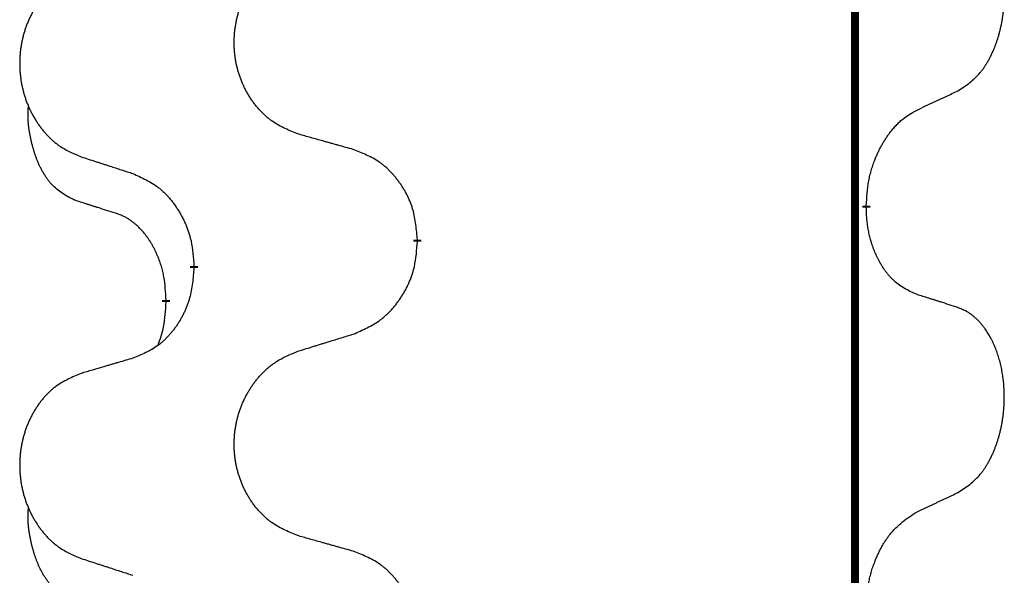
# Model space of a CAD drawing. Units: millimetres. Extents: x -876 to 1591, y -191 to 642.
# Drawn here: x -535 to -527, y 518 to 523 of the extents above; entities that cross this region are included whole.
import ezdxf

# ---------------------------------------------------------------- set-up
doc = ezdxf.new("R2010")
doc.units = ezdxf.units.MM
doc.linetypes.add('SLD_Durchgehend', pattern=[0, 0, 0])

# ---------------------------------------------------------------- blocks, each defined once
blk = doc.blocks.new('HL50FU-0-200', base_point=(357.3154, 225.2975))
at = {"color": 7, "linetype": 'SLD_Durchgehend', "const_width": 0.0625}
for points in [[(-528.1872, 562.644), (-528.1872, 398.744)], [(-528.0971, 521.1739), (-528.0971, 521.1589)], [(-531.6463, 520.9049), (-531.6463, 520.8899)], [(-533.4131, 520.683), (-533.4131, 520.698)], [(-533.6333, 520.429), (-533.6333, 520.414)]]:
    blk.add_lwpolyline(points, dxfattribs=at)
at = {"color": 7, "linetype": 'SLD_Durchgehend'}
for points, knots in [([(-527.3732, 522.0819), (-527.3411, 522.1027), (-527.277, 522.1444), (-527.2146, 522.2033), (-527.1801, 522.2468), (-527.1649, 522.2678), (-527.1507, 522.2895), (-527.1369, 522.3126), (-527.1233, 522.3371), (-527.1101, 522.363), (-527.0978, 522.3893), (-527.0868, 522.415), (-527.0769, 522.4399), (-527.0681, 522.4641), (-527.0598, 522.4884), (-527.052, 522.5135), (-527.0447, 522.5393), (-527.0379, 522.5659), (-527.0318, 522.5926), (-527.0262, 522.62), (-527.0213, 522.6481), (-527.017, 522.6768), (-527.0134, 522.7057), (-527.0105, 522.7348), (-527.0083, 522.7643), (-527.0068, 522.794), (-527.0061, 522.8238), (-527.0061, 522.8523), (-527.0067, 522.8794), (-527.0079, 522.9051), (-527.0097, 522.9308), (-527.0121, 522.9562), (-527.0149, 522.9814), (-527.0183, 523.0062), (-527.0223, 523.031), (-527.0267, 523.055), (-527.0316, 523.0783), (-527.0368, 523.1008), (-527.0425, 523.1232), (-527.0487, 523.145), (-527.0552, 523.1663), (-527.0621, 523.1869), (-527.0695, 523.2074), (-527.0774, 523.2277), (-527.086, 523.248), (-527.0951, 523.2681), (-527.1048, 523.288), (-527.1148, 523.307), (-527.125, 523.3252), (-527.1355, 523.3426), (-527.1465, 523.3596), (-527.1593, 523.3782), (-527.1741, 523.3981), (-527.1913, 523.419), (-527.2095, 523.439), (-527.228, 523.4572), (-527.2467, 523.4737), (-527.2654, 523.4885), (-527.285, 523.502), (-527.3093, 523.5165), (-527.3388, 523.5306), (-527.3617, 523.5397), (-527.3732, 523.5443)], [0, 0, 0, 0, 0.114626, 0.229253, 0.255136, 0.281028, 0.306957, 0.332884, 0.361934, 0.390985, 0.420018, 0.449052, 0.474762, 0.500472, 0.526183, 0.551894, 0.5793, 0.606707, 0.634112, 0.661518, 0.690573, 0.719628, 0.748686, 0.777743, 0.807529, 0.837316, 0.867099, 0.896882, 0.922639, 0.948395, 0.974152, 0.999908, 1.024987, 1.050066, 1.075144, 1.100222, 1.123355, 1.146488, 1.16962, 1.192753, 1.214494, 1.236235, 1.257976, 1.279718, 1.301816, 1.323914, 1.34601, 1.368106, 1.38839, 1.408673, 1.42896, 1.449249, 1.476285, 1.503323, 1.530378, 1.557432, 1.581269, 1.605108, 1.628896, 1.652672, 1.68974, 1.726808, 1.726808, 1.726808, 1.726808]), ([(-532.5847, 521.7392), (-532.621, 521.7537), (-532.6935, 521.7825), (-532.7714, 521.8247), (-532.8189, 521.8599), (-532.8421, 521.8791), (-532.8643, 521.8995), (-532.8857, 521.9212), (-532.9063, 521.944), (-532.926, 521.9679), (-532.9447, 521.9927), (-532.9623, 522.0182), (-532.9789, 522.0443), (-532.9944, 522.071), (-533.0089, 522.0982), (-533.0224, 522.1262), (-533.0348, 522.1547), (-533.0461, 522.1838), (-533.0562, 522.2134), (-533.0652, 522.2432), (-533.073, 522.2733), (-533.0796, 522.3037), (-533.085, 522.3342), (-533.0893, 522.365), (-533.0924, 522.396), (-533.0943, 522.4272), (-533.0951, 522.4584), (-533.0948, 522.4896), (-533.0932, 522.5206), (-533.0905, 522.5516), (-533.0867, 522.5824), (-533.0817, 522.613), (-533.0756, 522.6433), (-533.0684, 522.6732), (-533.0601, 522.7029), (-533.0507, 522.7322), (-533.0402, 522.7611), (-533.0285, 522.7896), (-533.0158, 522.8176), (-533.0021, 522.845), (-532.9874, 522.8717), (-532.9718, 522.8977), (-532.9552, 522.9232), (-532.9376, 522.948), (-532.9191, 522.9722), (-532.8996, 522.9957), (-532.8791, 523.0184), (-532.8578, 523.04), (-532.8359, 523.0605), (-532.8132, 523.0797), (-532.7896, 523.0978), (-532.7457, 523.128), (-532.6775, 523.1638), (-532.6157, 523.189), (-532.5847, 523.2016)], [0, 0, 0, 0, 0.117086, 0.234172, 0.26425, 0.294342, 0.324476, 0.354607, 0.385625, 0.416644, 0.447649, 0.478654, 0.509524, 0.540393, 0.571263, 0.602133, 0.633372, 0.664611, 0.695847, 0.727084, 0.758108, 0.789132, 0.820159, 0.851185, 0.8824, 0.913614, 0.944827, 0.97604, 1.007095, 1.038151, 1.069208, 1.100265, 1.131069, 1.161872, 1.192674, 1.223475, 1.254222, 1.284969, 1.315717, 1.346465, 1.376816, 1.407167, 1.437517, 1.467868, 1.498416, 1.528964, 1.559522, 1.59008, 1.619832, 1.649585, 1.679305, 1.709013, 1.809224, 1.909434, 1.909434, 1.909434, 1.909434]), ([(-534.3054, 523.0237), (-534.34, 523.0092), (-534.4092, 522.9803), (-534.4833, 522.938), (-534.5282, 522.9029), (-534.5503, 522.8837), (-534.5714, 522.8633), (-534.5917, 522.8417), (-534.6113, 522.8188), (-534.63, 522.7949), (-534.6478, 522.7701), (-534.6645, 522.7447), (-534.6803, 522.7186), (-534.695, 522.6919), (-534.7088, 522.6646), (-534.7216, 522.6367), (-534.7334, 522.6082), (-534.7441, 522.579), (-534.7538, 522.5495), (-534.7623, 522.5196), (-534.7697, 522.4895), (-534.776, 522.4592), (-534.7811, 522.4287), (-534.7852, 522.3979), (-534.7881, 522.3669), (-534.79, 522.3357), (-534.7908, 522.3045), (-534.7904, 522.2734), (-534.7889, 522.2423), (-534.7864, 522.2114), (-534.7827, 522.1805), (-534.778, 522.15), (-534.7722, 522.1197), (-534.7654, 522.0897), (-534.7575, 522.0601), (-534.7485, 522.0307), (-534.7385, 522.0018), (-534.7274, 521.9734), (-534.7153, 521.9454), (-534.7023, 521.918), (-534.6883, 521.8913), (-534.6735, 521.8653), (-534.6577, 521.8398), (-534.641, 521.815), (-534.6234, 521.7908), (-534.6049, 521.7673), (-534.5854, 521.7446), (-534.5652, 521.723), (-534.5443, 521.7025), (-534.5228, 521.6833), (-534.5003, 521.6652), (-534.4587, 521.6351), (-534.3939, 521.5992), (-534.3349, 521.5739), (-534.3054, 521.5613)], [0, 0, 0, 0, 0.112481, 0.224961, 0.254205, 0.283463, 0.312765, 0.342064, 0.372505, 0.402946, 0.433372, 0.463798, 0.494314, 0.52483, 0.555347, 0.585864, 0.616922, 0.647981, 0.679038, 0.710095, 0.741061, 0.772027, 0.802995, 0.833963, 0.865172, 0.896381, 0.927588, 0.958795, 0.989832, 1.020868, 1.051906, 1.082944, 1.113652, 1.144359, 1.175065, 1.20577, 1.236283, 1.266796, 1.29731, 1.327824, 1.357761, 1.387698, 1.417635, 1.447572, 1.477483, 1.507394, 1.537316, 1.567238, 1.596112, 1.624989, 1.653829, 1.682658, 1.778901, 1.875145, 1.875145, 1.875145, 1.875145]), ([(-527.6963, 521.9307), (-527.6735, 521.9413), (-527.628, 521.9624), (-527.5786, 521.9854), (-527.5481, 521.9997), (-527.5365, 522.0051), (-527.5248, 522.0106), (-527.5131, 522.0161), (-527.5015, 522.0215), (-527.4898, 522.027), (-527.4781, 522.0325), (-527.4548, 522.0434), (-527.4198, 522.0599), (-527.3887, 522.0746), (-527.3732, 522.0819)], [0, 0, 0, 0, 0.075268, 0.1505361, 0.163415, 0.176294, 0.1891729, 0.2020518, 0.2149361, 0.2278204, 0.2407047, 0.253589, 0.3051493, 0.3567097, 0.3567097, 0.3567097, 0.3567097]), ([(-534.3571, 521.2186), (-534.39, 521.2354), (-534.4557, 521.2689), (-534.5191, 521.3214), (-534.5533, 521.3607), (-534.5675, 521.3787), (-534.5807, 521.3974), (-534.5938, 521.4174), (-534.6065, 521.4387), (-534.6189, 521.4612), (-534.6304, 521.4842), (-534.6409, 521.5069), (-534.6503, 521.5293), (-534.6589, 521.5513), (-534.6669, 521.5735), (-534.6745, 521.5964), (-534.6818, 521.6201), (-534.6886, 521.6446), (-534.695, 521.6691), (-534.7009, 521.6944), (-534.7064, 521.7203), (-534.7114, 521.747), (-534.7158, 521.7737), (-534.7194, 521.8008), (-534.7222, 521.8281), (-534.724, 521.8557), (-534.7248, 521.8833), (-534.7244, 521.9121), (-534.7225, 521.9421), (-534.7206, 521.9628), (-534.7197, 521.9732)], [0, 0, 0, 0, 0.1104767, 0.2209534, 0.2438284, 0.2667114, 0.2896326, 0.3125527, 0.3382849, 0.3640175, 0.389731, 0.4154442, 0.4390192, 0.4625939, 0.4861716, 0.5097495, 0.5351329, 0.5605162, 0.5859001, 0.6112844, 0.6383739, 0.665463, 0.6925584, 0.7196538, 0.7472958, 0.7749392, 0.8025614, 0.830178, 0.8614107, 0.8926434, 0.8926434, 0.8926434, 0.8926434]), ([(-528.0971, 521.1739), (-528.0951, 521.2069), (-528.0911, 521.2729), (-528.0826, 521.3463), (-528.0733, 521.3938), (-528.0681, 521.4163), (-528.0624, 521.4387), (-528.0562, 521.4605), (-528.0495, 521.4817), (-528.0425, 521.5024), (-528.035, 521.5229), (-528.0278, 521.5413), (-528.0211, 521.5579), (-528.0148, 521.5725), (-528.0084, 521.587), (-528.0018, 521.6011), (-527.9951, 521.6149), (-527.9883, 521.6283), (-527.9812, 521.6417), (-527.974, 521.6548), (-527.9667, 521.6676), (-527.9591, 521.6802), (-527.9514, 521.6927), (-527.9435, 521.7049), (-527.9356, 521.7167), (-527.9276, 521.7282), (-527.9194, 521.7396), (-527.9099, 521.7522), (-527.8992, 521.766), (-527.887, 521.7808), (-527.8744, 521.7953), (-527.8617, 521.8092), (-527.849, 521.8223), (-527.8362, 521.8347), (-527.823, 521.8466), (-527.7967, 521.8687), (-527.7548, 521.8977), (-527.7158, 521.9197), (-527.6963, 521.9307)], [0, 0, 0, 0, 0.0991282, 0.1982564, 0.2213364, 0.2444198, 0.2675097, 0.2905986, 0.3124155, 0.3342326, 0.3560477, 0.3778625, 0.3937396, 0.4096165, 0.4254924, 0.4413683, 0.4564266, 0.4714849, 0.4865433, 0.5016016, 0.5163074, 0.5310131, 0.5457186, 0.560424, 0.5744366, 0.5884492, 0.6024624, 0.6164759, 0.6356831, 0.6548906, 0.6741031, 0.6933153, 0.7111448, 0.728975, 0.7467928, 0.764607, 0.8318377, 0.8990683, 0.8990683, 0.8990683, 0.8990683]), ([(-532.1534, 521.6188), (-532.1736, 521.6243), (-532.2138, 521.6355), (-532.259, 521.6481), (-532.2892, 521.6566), (-532.3043, 521.6608), (-532.3194, 521.665), (-532.3344, 521.6692), (-532.3495, 521.6734), (-532.3646, 521.6776), (-532.3797, 521.6818), (-532.4214, 521.6935), (-532.4897, 521.7126), (-532.5531, 521.7303), (-532.5847, 521.7392)], [0, 0, 0, 0, 0.0626283, 0.1252565, 0.140914, 0.1565714, 0.1722289, 0.1878864, 0.2035442, 0.219202, 0.2348598, 0.2505176, 0.3491531, 0.4477886, 0.4477886, 0.4477886, 0.4477886]), ([(-531.6463, 520.9049), (-531.6497, 520.9451), (-531.6567, 521.0254), (-531.673, 521.1148), (-531.6911, 521.1722), (-531.7014, 521.2001), (-531.7129, 521.2276), (-531.7256, 521.2544), (-531.7393, 521.2807), (-531.7541, 521.3063), (-531.7698, 521.3314), (-531.7864, 521.3557), (-531.8037, 521.3794), (-531.8219, 521.4023), (-531.8409, 521.4245), (-531.8607, 521.4457), (-531.8812, 521.4658), (-531.9023, 521.4847), (-531.9243, 521.5026), (-531.9705, 521.5362), (-532.0467, 521.5769), (-532.1179, 521.6048), (-532.1534, 521.6188)], [0, 0, 0, 0, 0.1209346, 0.2418691, 0.2715902, 0.3013222, 0.3310797, 0.3608342, 0.3904011, 0.4199685, 0.4495293, 0.4790908, 0.5083301, 0.5375686, 0.5668172, 0.5960652, 0.6244344, 0.6528069, 0.6811435, 0.7094671, 0.8241186, 0.93877, 0.93877, 0.93877, 0.93877]), ([(-534.3054, 521.5613), (-534.2864, 521.5551), (-534.2484, 521.5428), (-534.2057, 521.529), (-534.1772, 521.5197), (-534.1629, 521.5151), (-534.1487, 521.5105), (-534.1344, 521.5059), (-534.1202, 521.5013), (-534.1059, 521.4967), (-534.0917, 521.492), (-534.0518, 521.4791), (-533.9864, 521.4579), (-533.9257, 521.4382), (-533.8954, 521.4284)], [0, 0, 0, 0, 0.0599168, 0.1198336, 0.1348129, 0.1497923, 0.1647716, 0.179751, 0.1947305, 0.2097099, 0.2246894, 0.2396689, 0.3353723, 0.4310757, 0.4310757, 0.4310757, 0.4310757]), ([(-533.8954, 521.4284), (-533.8601, 521.4124), (-533.7896, 521.3806), (-533.7143, 521.335), (-533.6689, 521.2976), (-533.6467, 521.2771), (-533.6255, 521.2556), (-533.6051, 521.2327), (-533.5855, 521.2087), (-533.5666, 521.1835), (-533.5488, 521.1576), (-533.532, 521.1309), (-533.516, 521.1036), (-533.5011, 521.0756), (-533.4872, 521.047), (-533.4745, 521.0178), (-533.4629, 520.988), (-533.4525, 520.9576), (-533.4435, 520.9268), (-533.4307, 520.8738), (-533.42, 520.7973), (-533.4154, 520.7311), (-533.4131, 520.698)], [0, 0, 0, 0, 0.1161018, 0.2322037, 0.2623496, 0.2925108, 0.3227169, 0.3529195, 0.3843764, 0.415834, 0.4472779, 0.4787225, 0.5104414, 0.5421594, 0.5738837, 0.6056077, 0.6377093, 0.6698134, 0.7018938, 0.7339652, 0.8335001, 0.9330351, 0.9330351, 0.9330351, 0.9330351]), ([(-534.0341, 521.1164), (-534.0572, 521.1235), (-534.1033, 521.1376), (-534.1533, 521.1531), (-534.1841, 521.1628), (-534.1956, 521.1664), (-534.2072, 521.1701), (-534.2187, 521.1737), (-534.2303, 521.1774), (-534.2418, 521.1811), (-534.2533, 521.1848), (-534.2764, 521.1923), (-534.311, 521.2035), (-534.3418, 521.2136), (-534.3571, 521.2186)], [0, 0, 0, 0, 0.072467, 0.1449339, 0.1570396, 0.1691453, 0.181251, 0.1933566, 0.2054742, 0.2175917, 0.2297093, 0.2418268, 0.2903502, 0.3388736, 0.3388736, 0.3388736, 0.3388736]), ([(-533.6333, 520.429), (-533.635, 520.4597), (-533.6385, 520.521), (-533.6461, 520.5894), (-533.6547, 520.6336), (-533.6594, 520.6546), (-533.6647, 520.6755), (-533.6705, 520.6958), (-533.6767, 520.7156), (-533.6833, 520.7348), (-533.6904, 520.7538), (-533.6986, 520.7745), (-533.7083, 520.7969), (-533.7195, 520.8208), (-533.7315, 520.8443), (-533.7439, 520.8667), (-533.7567, 520.8879), (-533.7696, 520.9079), (-533.7833, 520.9274), (-533.799, 520.9483), (-533.8169, 520.9702), (-533.8374, 520.9928), (-533.8591, 521.0143), (-533.8812, 521.0337), (-533.9034, 521.051), (-533.9256, 521.0663), (-533.9488, 521.0802), (-533.9745, 521.0934), (-534.0031, 521.1053), (-534.0237, 521.1127), (-534.0341, 521.1164)], [0, 0, 0, 0, 0.0921911, 0.1843821, 0.20591, 0.2274409, 0.2489766, 0.2705115, 0.2907895, 0.3110675, 0.3313472, 0.3516275, 0.3780441, 0.4044611, 0.4308749, 0.4572883, 0.4811357, 0.5049824, 0.5288358, 0.5526907, 0.5831984, 0.6137075, 0.6442319, 0.6747535, 0.7017613, 0.7287719, 0.7557302, 0.7826753, 0.8155538, 0.8484323, 0.8484323, 0.8484323, 0.8484323]), ([(-527.6963, 520.4715), (-527.7283, 520.4861), (-527.7923, 520.5154), (-527.8569, 520.5607), (-527.8936, 520.5958), (-527.9098, 520.613), (-527.9251, 520.6309), (-527.9402, 520.6502), (-527.9552, 520.6709), (-527.9698, 520.693), (-527.9835, 520.7156), (-527.9957, 520.7374), (-528.0064, 520.7581), (-528.0159, 520.7778), (-528.0249, 520.7977), (-528.0336, 520.8184), (-528.0419, 520.8399), (-528.0498, 520.8622), (-528.0571, 520.8847), (-528.0635, 520.9064), (-528.0691, 520.9273), (-528.0739, 520.9474), (-528.0783, 520.9677), (-528.0823, 520.9882), (-528.0859, 521.0092), (-528.089, 521.0305), (-528.0915, 521.0519), (-528.0941, 521.0804), (-528.096, 521.1161), (-528.0967, 521.1447), (-528.0971, 521.1589)], [0, 0, 0, 0, 0.1054562, 0.2109123, 0.2344291, 0.2579548, 0.2815165, 0.3050767, 0.3315574, 0.3580389, 0.3845049, 0.4109705, 0.4328054, 0.4546397, 0.4764736, 0.4983077, 0.5219471, 0.5455868, 0.5692264, 0.5928659, 0.6135516, 0.634237, 0.6549231, 0.6756092, 0.6971494, 0.71869, 0.740226, 0.7617607, 0.804578, 0.8473954, 0.8473954, 0.8473954, 0.8473954]), ([(-532.1534, 520.1596), (-532.1165, 520.1754), (-532.0425, 520.2071), (-531.9633, 520.2527), (-531.9153, 520.2903), (-531.892, 520.3107), (-531.8697, 520.3322), (-531.8482, 520.3551), (-531.8276, 520.3791), (-531.8078, 520.4043), (-531.789, 520.4303), (-531.7713, 520.457), (-531.7545, 520.4843), (-531.7388, 520.5122), (-531.7242, 520.5408), (-531.7108, 520.57), (-531.6986, 520.5998), (-531.6877, 520.6302), (-531.6782, 520.661), (-531.6647, 520.714), (-531.6534, 520.7906), (-531.6487, 520.8568), (-531.6463, 520.8899)], [0, 0, 0, 0, 0.1207225, 0.241445, 0.272411, 0.3033922, 0.334416, 0.3654362, 0.3974567, 0.4294779, 0.4614868, 0.4934965, 0.5255609, 0.5576245, 0.5896947, 0.6217645, 0.6540243, 0.6862868, 0.7185226, 0.7507482, 0.8503626, 0.9499769, 0.9499769, 0.9499769, 0.9499769]), ([(-533.4131, 520.683), (-533.4164, 520.6429), (-533.4231, 520.5626), (-533.4385, 520.4732), (-533.4558, 520.4158), (-533.4655, 520.3879), (-533.4765, 520.3604), (-533.4885, 520.3335), (-533.5016, 520.3073), (-533.5156, 520.2817), (-533.5305, 520.2566), (-533.5463, 520.2322), (-533.5628, 520.2086), (-533.58, 520.1857), (-533.5982, 520.1635), (-533.617, 520.1423), (-533.6364, 520.1222), (-533.6565, 520.1033), (-533.6774, 520.0854), (-533.7211, 520.0519), (-533.7936, 520.0112), (-533.8614, 519.9832), (-533.8954, 519.9692)], [0, 0, 0, 0, 0.1207923, 0.2415845, 0.2711145, 0.3006544, 0.3302167, 0.3597763, 0.388964, 0.418152, 0.4473341, 0.4765167, 0.5051788, 0.5338402, 0.5625129, 0.591185, 0.618755, 0.6463281, 0.6738633, 0.7013854, 0.8115011, 0.9216168, 0.9216168, 0.9216168, 0.9216168]), ([(-533.6969, 520.0716), (-533.6884, 520.0953), (-533.6713, 520.1427), (-533.6492, 520.2235), (-533.6384, 520.3147), (-533.635, 520.3809), (-533.6333, 520.414)], [0, 0, 0, 0, 0.0756193, 0.1512387, 0.250723, 0.3502073, 0.3502073, 0.3502073, 0.3502073]), ([(-527.3732, 520.3693), (-527.3962, 520.3768), (-527.4423, 520.3919), (-527.4923, 520.408), (-527.5231, 520.4178), (-527.5346, 520.4215), (-527.5461, 520.4251), (-527.5577, 520.4287), (-527.5692, 520.4324), (-527.5808, 520.436), (-527.5923, 520.4396), (-527.6154, 520.4468), (-527.6501, 520.4574), (-527.6809, 520.4668), (-527.6963, 520.4715)], [0, 0, 0, 0, 0.0726997, 0.1453994, 0.1575073, 0.1696152, 0.1817231, 0.193831, 0.205927, 0.2180229, 0.2301189, 0.2422149, 0.2905443, 0.3388737, 0.3388737, 0.3388737, 0.3388737]), ([(-527.3732, 518.9069), (-527.3411, 518.9277), (-527.277, 518.9694), (-527.2146, 519.0283), (-527.1801, 519.0718), (-527.1649, 519.0928), (-527.1507, 519.1145), (-527.1369, 519.1376), (-527.1233, 519.1621), (-527.1101, 519.188), (-527.0978, 519.2143), (-527.0868, 519.24), (-527.0769, 519.2649), (-527.0681, 519.2891), (-527.0598, 519.3134), (-527.052, 519.3385), (-527.0447, 519.3643), (-527.0379, 519.3909), (-527.0318, 519.4176), (-527.0262, 519.445), (-527.0213, 519.4731), (-527.017, 519.5018), (-527.0134, 519.5307), (-527.0105, 519.5598), (-527.0083, 519.5893), (-527.0068, 519.619), (-527.0061, 519.6488), (-527.0061, 519.6773), (-527.0067, 519.7044), (-527.0079, 519.7301), (-527.0097, 519.7558), (-527.0121, 519.7812), (-527.0149, 519.8064), (-527.0183, 519.8312), (-527.0223, 519.856), (-527.0267, 519.88), (-527.0316, 519.9033), (-527.0368, 519.9258), (-527.0425, 519.9482), (-527.0487, 519.97), (-527.0552, 519.9913), (-527.0621, 520.0119), (-527.0695, 520.0324), (-527.0774, 520.0527), (-527.086, 520.073), (-527.0951, 520.0931), (-527.1048, 520.113), (-527.1148, 520.132), (-527.125, 520.1502), (-527.1355, 520.1676), (-527.1465, 520.1846), (-527.1593, 520.2032), (-527.1741, 520.2231), (-527.1913, 520.244), (-527.2095, 520.264), (-527.228, 520.2822), (-527.2467, 520.2987), (-527.2654, 520.3135), (-527.285, 520.327), (-527.3093, 520.3415), (-527.3388, 520.3556), (-527.3617, 520.3647), (-527.3732, 520.3693)], [0, 0, 0, 0, 0.114626, 0.229253, 0.255136, 0.281028, 0.306957, 0.332884, 0.361934, 0.390985, 0.420018, 0.449052, 0.474762, 0.500472, 0.526183, 0.551894, 0.5793, 0.606707, 0.634112, 0.661518, 0.690573, 0.719628, 0.748686, 0.777743, 0.807529, 0.837316, 0.867099, 0.896882, 0.922639, 0.948395, 0.974152, 0.999908, 1.024987, 1.050066, 1.075144, 1.100222, 1.123355, 1.146488, 1.16962, 1.192753, 1.214494, 1.236235, 1.257976, 1.279718, 1.301816, 1.323914, 1.34601, 1.368106, 1.38839, 1.408673, 1.42896, 1.449249, 1.476285, 1.503323, 1.530378, 1.557432, 1.581269, 1.605108, 1.628896, 1.652672, 1.68974, 1.726808, 1.726808, 1.726808, 1.726808]), ([(-532.5847, 520.0266), (-532.5647, 520.0328), (-532.5248, 520.0451), (-532.4798, 520.0589), (-532.4498, 520.0682), (-532.4349, 520.0728), (-532.4199, 520.0774), (-532.4049, 520.082), (-532.3899, 520.0866), (-532.3749, 520.0913), (-532.3599, 520.0959), (-532.318, 520.1088), (-532.2492, 520.13), (-532.1854, 520.1497), (-532.1534, 520.1596)], [0, 0, 0, 0, 0.062728, 0.1254559, 0.141138, 0.1568202, 0.1725023, 0.1881844, 0.2038666, 0.2195488, 0.235231, 0.2509132, 0.3511056, 0.4512981, 0.4512981, 0.4512981, 0.4512981]), ([(-532.5847, 518.5642), (-532.621, 518.5787), (-532.6935, 518.6075), (-532.7714, 518.6497), (-532.8189, 518.6849), (-532.8421, 518.7041), (-532.8643, 518.7245), (-532.8857, 518.7462), (-532.9063, 518.769), (-532.926, 518.7929), (-532.9447, 518.8177), (-532.9623, 518.8432), (-532.9789, 518.8693), (-532.9944, 518.896), (-533.0089, 518.9232), (-533.0224, 518.9512), (-533.0348, 518.9797), (-533.0461, 519.0088), (-533.0562, 519.0384), (-533.0652, 519.0682), (-533.073, 519.0983), (-533.0796, 519.1287), (-533.085, 519.1592), (-533.0893, 519.19), (-533.0924, 519.221), (-533.0943, 519.2522), (-533.0951, 519.2834), (-533.0948, 519.3146), (-533.0932, 519.3456), (-533.0905, 519.3766), (-533.0867, 519.4074), (-533.0817, 519.438), (-533.0756, 519.4683), (-533.0684, 519.4982), (-533.0601, 519.5279), (-533.0507, 519.5572), (-533.0402, 519.5861), (-533.0285, 519.6146), (-533.0158, 519.6426), (-533.0021, 519.67), (-532.9874, 519.6967), (-532.9718, 519.7227), (-532.9552, 519.7482), (-532.9376, 519.773), (-532.9191, 519.7972), (-532.8996, 519.8207), (-532.8791, 519.8434), (-532.8578, 519.865), (-532.8359, 519.8855), (-532.8132, 519.9047), (-532.7896, 519.9228), (-532.7457, 519.953), (-532.6775, 519.9888), (-532.6157, 520.014), (-532.5847, 520.0266)], [0, 0, 0, 0, 0.117086, 0.234172, 0.26425, 0.294342, 0.324476, 0.354607, 0.385625, 0.416644, 0.447649, 0.478654, 0.509524, 0.540393, 0.571263, 0.602133, 0.633372, 0.664611, 0.695847, 0.727084, 0.758108, 0.789132, 0.820159, 0.851185, 0.8824, 0.913614, 0.944827, 0.97604, 1.007095, 1.038151, 1.069208, 1.100265, 1.131069, 1.161872, 1.192674, 1.223475, 1.254222, 1.284969, 1.315717, 1.346465, 1.376816, 1.407167, 1.437517, 1.467868, 1.498416, 1.528964, 1.559522, 1.59008, 1.619832, 1.649585, 1.679305, 1.709013, 1.809224, 1.909434, 1.909434, 1.909434, 1.909434]), ([(-533.8954, 519.9692), (-533.9145, 519.9636), (-533.9527, 519.9524), (-533.9958, 519.9398), (-534.0245, 519.9314), (-534.0388, 519.9272), (-534.0531, 519.923), (-534.0675, 519.9187), (-534.0818, 519.9145), (-534.0961, 519.9103), (-534.1105, 519.9061), (-534.1502, 519.8944), (-534.2151, 519.8753), (-534.2753, 519.8576), (-534.3054, 519.8487)], [0, 0, 0, 0, 0.0597754, 0.1195507, 0.1344951, 0.1494396, 0.164384, 0.1793284, 0.1942733, 0.2092182, 0.2241631, 0.239108, 0.3332541, 0.4274002, 0.4274002, 0.4274002, 0.4274002]), ([(-534.3054, 519.8487), (-534.34, 519.8342), (-534.4092, 519.8053), (-534.4833, 519.763), (-534.5282, 519.7279), (-534.5503, 519.7087), (-534.5714, 519.6883), (-534.5917, 519.6667), (-534.6113, 519.6438), (-534.63, 519.6199), (-534.6478, 519.5951), (-534.6645, 519.5697), (-534.6803, 519.5436), (-534.695, 519.5169), (-534.7088, 519.4896), (-534.7216, 519.4617), (-534.7334, 519.4332), (-534.7441, 519.404), (-534.7538, 519.3745), (-534.7623, 519.3446), (-534.7697, 519.3145), (-534.776, 519.2842), (-534.7811, 519.2537), (-534.7852, 519.2229), (-534.7881, 519.1919), (-534.79, 519.1607), (-534.7908, 519.1295), (-534.7904, 519.0984), (-534.7889, 519.0673), (-534.7864, 519.0364), (-534.7827, 519.0055), (-534.778, 518.975), (-534.7722, 518.9447), (-534.7654, 518.9147), (-534.7575, 518.8851), (-534.7485, 518.8557), (-534.7385, 518.8268), (-534.7274, 518.7984), (-534.7153, 518.7704), (-534.7023, 518.743), (-534.6883, 518.7163), (-534.6735, 518.6903), (-534.6577, 518.6648), (-534.641, 518.64), (-534.6234, 518.6158), (-534.6049, 518.5923), (-534.5854, 518.5696), (-534.5652, 518.548), (-534.5443, 518.5275), (-534.5228, 518.5083), (-534.5003, 518.4902), (-534.4587, 518.4601), (-534.3939, 518.4242), (-534.3349, 518.3989), (-534.3054, 518.3863)], [0, 0, 0, 0, 0.112481, 0.224961, 0.254205, 0.283463, 0.312765, 0.342064, 0.372505, 0.402946, 0.433372, 0.463798, 0.494314, 0.52483, 0.555347, 0.585864, 0.616922, 0.647981, 0.679038, 0.710095, 0.741061, 0.772027, 0.802995, 0.833963, 0.865172, 0.896381, 0.927588, 0.958795, 0.989832, 1.020868, 1.051906, 1.082944, 1.113652, 1.144359, 1.175065, 1.20577, 1.236283, 1.266796, 1.29731, 1.327824, 1.357761, 1.387698, 1.417635, 1.447572, 1.477483, 1.507394, 1.537316, 1.567238, 1.596112, 1.624989, 1.653829, 1.682658, 1.778901, 1.875145, 1.875145, 1.875145, 1.875145]), ([(-527.6963, 518.7557), (-527.6735, 518.7663), (-527.628, 518.7874), (-527.5786, 518.8104), (-527.5481, 518.8247), (-527.5365, 518.8301), (-527.5248, 518.8356), (-527.5131, 518.8411), (-527.5015, 518.8465), (-527.4898, 518.852), (-527.4781, 518.8575), (-527.4548, 518.8684), (-527.4198, 518.8849), (-527.3887, 518.8996), (-527.3732, 518.9069)], [0, 0, 0, 0, 0.075268, 0.1505361, 0.163415, 0.176294, 0.1891729, 0.2020518, 0.2149361, 0.2278204, 0.2407047, 0.253589, 0.3051493, 0.3567097, 0.3567097, 0.3567097, 0.3567097]), ([(-534.3571, 518.0436), (-534.39, 518.0604), (-534.4557, 518.0939), (-534.5191, 518.1464), (-534.5533, 518.1857), (-534.5675, 518.2037), (-534.5807, 518.2224), (-534.5938, 518.2424), (-534.6065, 518.2637), (-534.6189, 518.2862), (-534.6304, 518.3092), (-534.6409, 518.3319), (-534.6503, 518.3543), (-534.6589, 518.3763), (-534.6669, 518.3985), (-534.6745, 518.4214), (-534.6818, 518.4451), (-534.6886, 518.4696), (-534.695, 518.4941), (-534.7009, 518.5194), (-534.7064, 518.5453), (-534.7114, 518.572), (-534.7158, 518.5987), (-534.7194, 518.6258), (-534.7222, 518.6531), (-534.724, 518.6807), (-534.7248, 518.7083), (-534.7244, 518.7371), (-534.7225, 518.7671), (-534.7206, 518.7878), (-534.7197, 518.7982)], [0, 0, 0, 0, 0.1104767, 0.2209534, 0.2438284, 0.2667114, 0.2896326, 0.3125527, 0.3382849, 0.3640175, 0.389731, 0.4154442, 0.4390192, 0.4625939, 0.4861716, 0.5097495, 0.5351329, 0.5605162, 0.5859001, 0.6112844, 0.6383739, 0.665463, 0.6925584, 0.7196538, 0.7472958, 0.7749392, 0.8025614, 0.830178, 0.8614107, 0.8926434, 0.8926434, 0.8926434, 0.8926434]), ([(-528.0971, 517.9989), (-528.0951, 518.0319), (-528.0911, 518.0979), (-528.0826, 518.1713), (-528.0733, 518.2188), (-528.0682, 518.2412), (-528.0624, 518.2636), (-528.0562, 518.2854), (-528.0496, 518.3066), (-528.0425, 518.3273), (-528.035, 518.3478), (-528.0259, 518.3712), (-528.015, 518.3973), (-528.002, 518.426), (-527.9881, 518.4543), (-527.9738, 518.4811), (-527.9591, 518.5065), (-527.9441, 518.5303), (-527.9281, 518.5535), (-527.8885, 518.6058), (-527.8141, 518.6787), (-527.7355, 518.73), (-527.6963, 518.7557)], [0, 0, 0, 0, 0.0991279, 0.1982558, 0.2212992, 0.2443459, 0.2673984, 0.2904499, 0.3123028, 0.3341557, 0.3560082, 0.3778615, 0.4093786, 0.4408961, 0.4724293, 0.503962, 0.5321252, 0.5602895, 0.5884188, 0.6165402, 0.7571053, 0.8976704, 0.8976704, 0.8976704, 0.8976704]), ([(-532.1534, 518.4438), (-532.1736, 518.4493), (-532.2138, 518.4605), (-532.259, 518.4731), (-532.2892, 518.4816), (-532.3043, 518.4858), (-532.3194, 518.49), (-532.3344, 518.4942), (-532.3495, 518.4984), (-532.3646, 518.5026), (-532.3797, 518.5068), (-532.4214, 518.5185), (-532.4897, 518.5376), (-532.5531, 518.5553), (-532.5847, 518.5642)], [0, 0, 0, 0, 0.0626283, 0.1252565, 0.140914, 0.1565714, 0.1722289, 0.1878864, 0.2035442, 0.219202, 0.2348598, 0.2505176, 0.3491531, 0.4477886, 0.4477886, 0.4477886, 0.4477886]), ([(-534.3054, 518.3863), (-534.2864, 518.3801), (-534.2484, 518.3678), (-534.2057, 518.354), (-534.1772, 518.3447), (-534.1629, 518.3401), (-534.1487, 518.3355), (-534.1344, 518.3309), (-534.1202, 518.3263), (-534.1059, 518.3217), (-534.0917, 518.317), (-534.0518, 518.3041), (-533.9864, 518.2829), (-533.9257, 518.2632), (-533.8954, 518.2534)], [0, 0, 0, 0, 0.0599168, 0.1198336, 0.1348129, 0.1497923, 0.1647716, 0.179751, 0.1947305, 0.2097099, 0.2246894, 0.2396689, 0.3353723, 0.4310757, 0.4310757, 0.4310757, 0.4310757]), ([(-531.6463, 517.7299), (-531.6497, 517.7701), (-531.6567, 517.8504), (-531.673, 517.9398), (-531.6911, 517.9972), (-531.7014, 518.0251), (-531.7129, 518.0526), (-531.7256, 518.0794), (-531.7393, 518.1057), (-531.7541, 518.1313), (-531.7698, 518.1564), (-531.7864, 518.1807), (-531.8037, 518.2044), (-531.8219, 518.2273), (-531.8409, 518.2495), (-531.8607, 518.2707), (-531.8812, 518.2908), (-531.9023, 518.3097), (-531.9243, 518.3276), (-531.9705, 518.3612), (-532.0467, 518.4019), (-532.1179, 518.4298), (-532.1534, 518.4438)], [0, 0, 0, 0, 0.1209346, 0.2418691, 0.2715902, 0.3013222, 0.3310797, 0.3608342, 0.3904011, 0.4199685, 0.4495293, 0.4790908, 0.5083301, 0.5375686, 0.5668172, 0.5960652, 0.6244344, 0.6528069, 0.6811435, 0.7094671, 0.8241186, 0.93877, 0.93877, 0.93877, 0.93877])]:
    blk.add_open_spline(points, degree=3, knots=knots, dxfattribs=at)

msp = doc.modelspace()

# ---------------------------------------------------------------- block references
msp.add_blockref('HL50FU-0-200', (357.3154, 225.2975))

doc.saveas('drawing.dxf')
